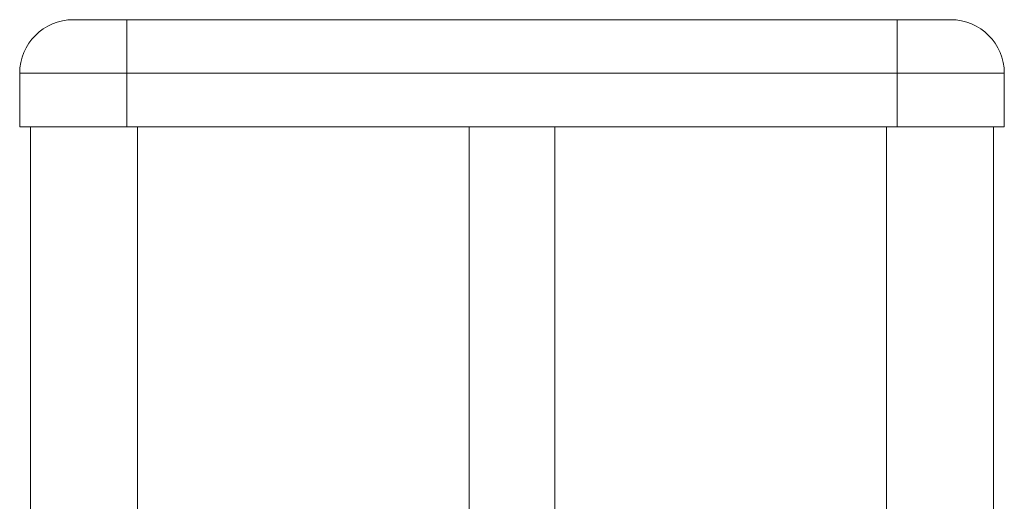
# Model space of a CAD drawing. Units: millimetres. Extents: x -9196 to 14212, y -7580 to 2635.
# Drawn here: x -2418 to -2326, y 480 to 525 of the extents above; entities that cross this region are included whole.
import ezdxf

# ---------------------------------------------------------------- set-up
doc = ezdxf.new("R2010")
doc.units = ezdxf.units.MM

msp = doc.modelspace()

# ---------------------------------------------------------------- linework, layer by layer
at = {"color": 7, "linetype": 'Continuous', "lineweight": 15}
for p, q in [((-2413.108, 525.259), (-2408.108, 525.259)), ((-2408.108, 520.259), (-2408.108, 525.259)), ((-2408.108, 525.259), (-2336.108, 525.259)), ((-2336.108, 525.259), (-2331.108, 525.259)), ((-2336.108, 525.259), (-2336.108, 520.259)), ((-2408.108, 520.259), (-2418.108, 520.259)), ((-2418.108, 520.259), (-2418.108, 515.259)), ((-2408.108, 520.259), (-2408.108, 515.259)), ((-2336.108, 520.259), (-2408.108, 520.259)), ((-2336.108, 520.259), (-2336.108, 515.259)), ((-2326.108, 520.259), (-2336.108, 520.259)), ((-2326.108, 520.259), (-2326.108, 515.259)), ((-2418.108, 515.259), (-2408.108, 515.259)), ((-2417.108, 515.259), (-2417.108, -684.741)), ((-2408.108, 515.259), (-2336.108, 515.259)), ((-2407.108, 515.259), (-2407.108, -684.741)), ((-2376.108, 515.259), (-2376.108, -684.741)), ((-2368.108, 515.259), (-2368.108, -684.741)), ((-2337.108, 515.259), (-2337.108, -684.741)), ((-2336.108, 515.259), (-2326.108, 515.259)), ((-2327.108, 515.259), (-2327.108, -684.741))]:
    msp.add_line(p, q, dxfattribs=at)
for centre, start, end in [((-2413.108, 520.259), 90, 180), ((-2331.108, 520.259), 0, 90)]:
    msp.add_arc(centre, 5, start, end, dxfattribs=at)

doc.saveas('drawing.dxf')
